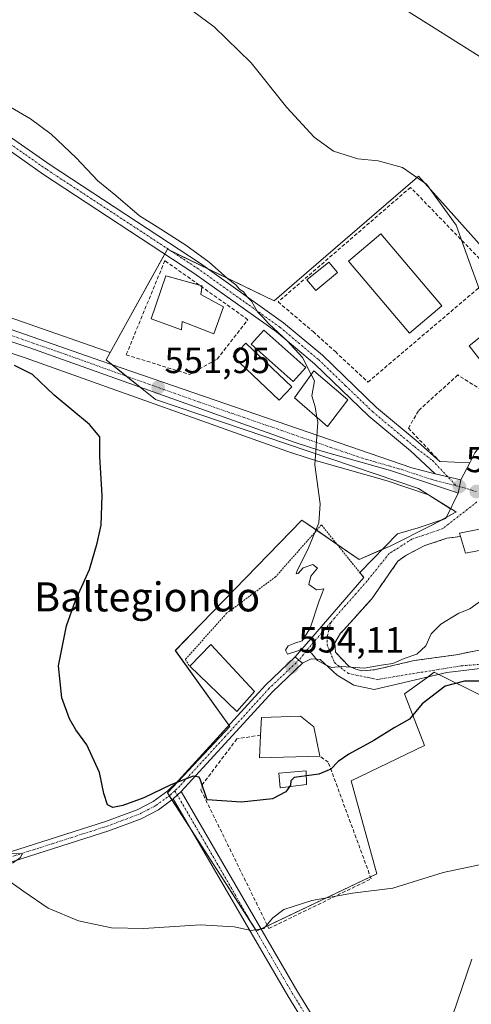
# Model space of a CAD drawing. Units: metres. Extents: x 607160 to 610599, y 4747774 to 4750141.
# Drawn here: x 607871 to 607996, y 4749609 to 4749881 of the extents above; entities that cross this region are included whole.
import ezdxf
from ezdxf.enums import TextEntityAlignment as Align

# ---------------------------------------------------------------- set-up
doc = ezdxf.new("R2010")
doc.units = ezdxf.units.M
doc.header["$MEASUREMENT"] = 0
for name, pattern in [('TRAZO_Y_PUNTO', [1, 0.5, -0.25, 0, -0.25]), ('TRAZOS', [0.75, 0.5, -0.25]), ('TRAZOSX2', [1.5, 1, -0.5])]:
    doc.linetypes.add(name, pattern=pattern)
for name, color, linetype, lineweight in [('Alambrada', 19, 'TRAZOS', 0), ('Camino', 19, 'Continuous', 0), ('Camino Cxs', 19, 'Continuous', 0), ('Camino eje', 39, 'TRAZO_Y_PUNTO', 13), ('Carretera de calzada única', 19, 'Continuous', 13), ('Carretera de calzada única Cxs', 19, 'Continuous', 13), ('Carretera de calzada única eje', 19, 'TRAZO_Y_PUNTO', 0), ('Carátula', 7, 'Continuous', 5), ('Corriente natural lineal', 142, 'Continuous', 13), ('Cultivos herbáceos CxS', 92, 'Continuous', 0), ('Curva de nivel maestra', 36, 'Continuous', 30), ('Curva de nivel normal', 36, 'Continuous', 0), ('Edificación', 1, 'Continuous', 13), ('Edificación Cxs', 1, 'Continuous', 13), ('Edificación ligera', 1, 'Continuous', 0), ('Edificación ligera Cxs', 1, 'Continuous', 0), ('Muro lineal', 1, 'TRAZOSX2', 13), ('Núcleo urbano', 19, 'Continuous', 0), ('Núcleo urbano CxS', 19, 'Continuous', 0), ('Obra de contención lineal', 1, 'TRAZOSX2', 13), ('Piscina', 142, 'Continuous', 0), ('Piscina CxS', 142, 'Continuous', 0), ('Pista no pavimentada', 254, 'Continuous', 13), ('Pista no pavimentada Cxs', 254, 'Continuous', 0), ('Pista pavimentada eje', 135, 'TRAZO_Y_PUNTO', 0), ('Punto de cota en terreno', 7, 'Continuous', 0), ('Rótulo de punto de cota en terreno', 19, 'Continuous', 0), ('Seto lineal', 92, 'TRAZOSX2', 0), ('Tendido', 6, 'Continuous', 0), ('Texto cartográfico', 19, 'Continuous', 0), ('Vía urbana Cxs', 5, 'Continuous', 0), ('Vía urbana eje', 5, 'TRAZO_Y_PUNTO', 0)]:
    doc.layers.add(name, color=color, linetype=linetype, lineweight=lineweight)
doc.styles.add('Arial', font='txt', dxfattribs={"height": 0.2})

# ---------------------------------------------------------------- blocks, each defined once
blk = doc.blocks.new('*U150')
at = {"layer": 'Cultivos herbáceos CxS', "color": 92, "linetype": 'Continuous', "lineweight": 0}
for points in [[(608001.97, 4749814.56, 560.55), (607987.84, 4749830.33, 559.98), (607981.25, 4749837.69, 559.9), (607981.17, 4749837.62, 559.89), (607980.31, 4749836.88, 559.81), (607947.68, 4749808.72, 556.65), (607941.42, 4749803.32, 555.59), (607911.96, 4749817.51, 553.88), (607896.18, 4749788.99, 551.25), (607894.58, 4749789.54, 551.21), (607822.36, 4749814.77, 547.79)], [(607839.85, 4749798.62, 548.64), (607873, 4749787.48, 550.13), (607946.22, 4749761.35, 554.34), (607946.31, 4749761.33, 554.34), (607953.41, 4749759.03, 555.04), (607953.51, 4749759, 555.05), (607972.6, 4749753.55, 556.53), (607983.97, 4749749.77, 557.17), (607991.23, 4749745.19, 557.29), (607991.61, 4749744.95, 557.28), (607991.41, 4749744.84, 557.26), (607984.52, 4749741.13, 556.92), (607973.61, 4749735.67, 556.62), (607964.88, 4749731.85, 555.98), (607949.06, 4749742.76, 554.6), (607921.3, 4749714.13, 553.29), (607914.15, 4749706.75, 552.82), (607929.18, 4749685.76, 552.12), (607911.96, 4749667.47, 549.23), (607936.51, 4749629.29, 544.92), (607969.79, 4749645.11, 545.53), (607962.7, 4749670.75, 548.81), (607982.88, 4749680.57, 548.84), (607977.43, 4749694.75, 551.4), (607982.88, 4749698.75, 551.94), (607985.61, 4749700.75, 552.13), (607998.71, 4749694.21, 549.42)]]:
    blk.add_polyline3d(points, dxfattribs=at)
blk = doc.blocks.new('5PATER')
at = {"layer": 'Carátula', "linetype": 'Continuous', "lineweight": 5}
h = blk.add_hatch(color=250, dxfattribs=at)
edge = h.paths.add_edge_path()
edge.add_ellipse((0, 0.01), major_axis=(-1.33, -1.34), ratio=0.999422, start_angle=0, end_angle=360)
blk = doc.blocks.new('*U226')
at = {"layer": 'Camino Cxs', "color": 19, "linetype": 'Continuous', "lineweight": 0}
blk.add_polyline3d([(607867.7, 4749849.14, 553.01), (607879.59, 4749840.83, 553.41), (607921.11, 4749813.61, 554.31), (607944, 4749797.25, 555.19), (607954.72, 4749788.25, 555.63), (607969.68, 4749773.84, 556.62), (607981.18, 4749764.23, 557.5), (607987.1, 4749758.92, 557.62), (607995.45, 4749758.52, 557.96), (607995.45, 4749758.52, 557.96), (607992.89, 4749753.86, 557.72), (607985.87, 4749755.57, 557.39), (607979.01, 4749761.86, 557.12), (607967.54, 4749771.45, 556.21), (607952.57, 4749785.86, 555.17), (607942.03, 4749794.71, 554.7), (607919.29, 4749810.96, 554.07), (607877.79, 4749838.17, 552.63), (607865.77, 4749846.58, 552.41)], dxfattribs=at)
blk = doc.blocks.new('*U229')
at = {"layer": 'Vía urbana Cxs', "color": 5, "linetype": 'Continuous', "lineweight": 0}
for points in [[(608117.63, 4749768.86, 556.87), (608118.07, 4749767.47, 556.67), (608118.51, 4749766.08, 556.52), (608093.35, 4749765.45, 556.43), (608082.78, 4749763.73, 556.29), (608073.1, 4749761.24, 556), (608074.03, 4749756.97, 556.24), (608064.42, 4749754.34, 554.91), (608067.33, 4749745.58, 553.89), (608069.1, 4749741.21, 553.05), (608065.39, 4749738.52, 553.03), (608073.44, 4749726.36, 551.43), (608074.73, 4749723.23, 551.23), (608074.41, 4749720.58, 551.22), (608071.55, 4749717.72, 551.23), (608066.71, 4749715.57, 551.17), (608063.37, 4749715.47, 551.01), (608060.85, 4749715.41, 550.92), (608052.58, 4749715.21, 551.33), (608048.27, 4749712.43, 551.28), (608042.77, 4749707.99, 550.98), (608034.4, 4749704.18, 550.59), (608028.48, 4749703.75, 550.51), (608017.37, 4749703.33, 550.75), (608010.7, 4749703.22, 551.15), (607989.11, 4749700.68, 551.45), (607975.77, 4749697.51, 553.09), (607969, 4749696.03, 553.49), (607963.39, 4749697.19, 554.42), (607958.84, 4749699.94, 554.82), (607954.08, 4749704.28, 554.88), (607951.64, 4749704.49, 554.73), (607949.26, 4749703.22, 554.4), (607948.24, 4749704.11, 554.38), (607947.22, 4749705, 554.41), (607951.54, 4749710, 555.01), (607966.12, 4749726.93, 556.26), (607965.02, 4749728.3, 556.09), (607975.46, 4749739, 556.7), (607981.17, 4749740.58, 556.88), (607988.79, 4749743.23, 557.05), (607992.23, 4749750.19, 557.63), (607992.57, 4749752.02, 557.67), (607992.89, 4749753.86, 557.72), (607995.45, 4749758.52, 557.96), (607996.83, 4749761.33, 558.14), (608000.75, 4749766.3, 558.65), (608007.64, 4749773.06, 559.26), (608020.03, 4749781.86, 560.89), (608035.62, 4749791.19, 562.47), (608038.6, 4749794.22, 562.85), (608040.26, 4749795.45, 563.02), (608050.07, 4749802.74, 564.79), (608053.64, 4749800.23, 564.37), (608059.39, 4749806.54, 565.42), (608060.16, 4749807.47, 565.55), (608063.89, 4749812.01, 565.77), (608064.93, 4749814.61, 565.9), (608064.8, 4749818.32, 566.17), (608068.48, 4749822.79, 566.87), (608071.06, 4749822.66, 567.04), (608076.77, 4749826.94, 568.05), (608080.67, 4749831.49, 569.36), (608089.68, 4749843.07, 570.6), (608091.85, 4749842.96, 570.06), (608091.1, 4749847.74, 570.91), (608094.39, 4749849.19, 570.79), (608098.07, 4749851.36, 570.75), (608100.1, 4749851.54, 570.68), (608096.05, 4749843.63, 570.2), (608092.42, 4749838.86, 569.75), (608085.92, 4749835.36, 569.61), (608083.02, 4749830.81, 568.89), (608081.54, 4749827.63, 568.03), (608082.12, 4749826.57, 567.87), (608084.92, 4749826.63, 567.81), (608091.12, 4749827.31, 567.22), (608104.28, 4749833.41, 567.52), (608103.03, 4749839.25, 568.67), (608109.32, 4749838.97, 568.16), (608112.55, 4749833.09, 567.39), (608115.48, 4749827.67, 566.75), (608100.71, 4749826.46, 565.97), (608102.96, 4749811.63, 564.98), (608109.1, 4749806.09, 562.36), (608109.56, 4749799.73, 561.37), (608109.72, 4749797.44, 560.97), (608111.67, 4749785.46, 559.39), (608111.8, 4749784.67, 559.29), (608113.42, 4749775.57, 558.23), (608117.12, 4749769.29, 556.99), (608117.63, 4749768.86, 556.87)], [(608090.56, 4749817.56, 566.87), (608088.78, 4749822.84, 566.49), (608075.57, 4749817.15, 566.5), (608073.12, 4749816.09, 566.04), (608079.7, 4749801.61, 563.6), (608081.53, 4749802.29, 563.53), (608094.57, 4749807.14, 565.89), (608094.92, 4749807.27, 566.04), (608096.07, 4749804.21, 564.61), (608094.49, 4749803.65, 564.15), (608086.6, 4749800.85, 563.06), (608087.56, 4749797.18, 562.25), (608071.65, 4749796.59, 563.16), (608069.23, 4749771.36, 558.31), (608069.37, 4749769.54, 557.73), (608069.85, 4749767.57, 557.19), (608071.03, 4749766.64, 556.97), (608086.58, 4749767.34, 557.06), (608110.31, 4749769.07, 557.37), (608111.53, 4749772.19, 557.82), (608108.21, 4749795.31, 560.65), (608104.88, 4749806.72, 563.84), (608104.47, 4749808.11, 564.4), (608094.64, 4749821.08, 565.97), (608090.56, 4749817.56, 566.87)], [(608066.85, 4749800.66, 564.19), (608064.76, 4749801.52, 564.34), (608061.82, 4749801.07, 564.34), (608059.28, 4749799.57, 564.24), (608055.89, 4749797.38, 564.06), (608049.51, 4749791.92, 563.57), (608048.19, 4749789.01, 563.39), (608032.97, 4749783.47, 561.66), (608022.53, 4749778.95, 560.75), (608013.22, 4749771.01, 559.95), (608005.81, 4749765.19, 558.66), (608000.42, 4749759.09, 558.11), (608003.21, 4749746.57, 557.46), (608011.86, 4749748.96, 557.39), (608012.46, 4749745.39, 556.89), (608015.42, 4749746.2, 556.85), (608015.78, 4749743.3, 556.43), (608025.05, 4749742.31, 556.53), (608033.76, 4749743.1, 556.72), (608043.92, 4749745.08, 555.49), (608047.78, 4749736.24, 553.81), (608055.03, 4749739.34, 554.2), (608056.8, 4749734.59, 553.84), (608043.37, 4749734.01, 553.47), (608043.59, 4749721.15, 552.19), (608043.62, 4749718.83, 552.12), (608046.34, 4749718.97, 551.63), (608065.62, 4749719.92, 551.26), (608070.24, 4749722.33, 551.38), (608071.09, 4749724.68, 551.47), (608062.1, 4749740.65, 553.5), (608057.1, 4749751.5, 555.93), (608063.85, 4749756.39, 555.39), (608065.5, 4749761.17, 556.13), (608066.52, 4749769.26, 557.46), (608068, 4749781.81, 560.18), (608068.12, 4749788.65, 562.74), (608068.47, 4749790.7, 562.88), (608068.26, 4749796.51, 563.61), (608066.85, 4749800.66, 564.19)], [(608039.99, 4749730.05, 553), (608040.32, 4749740.18, 554.35), (608033.85, 4749740.19, 555.28), (608025.4, 4749740.21, 555.91), (608021.98, 4749740.22, 555.88), (608010.68, 4749738.12, 556.44), (608009.71, 4749742.56, 556.73), (607992.59, 4749739.18, 556.68), (607992.87, 4749738.22, 556.56), (607989.05, 4749737.73, 556.59), (607982.96, 4749735.71, 556.42), (607977.71, 4749733.01, 556.53), (607975.55, 4749731.38, 556.49), (607968.33, 4749721.02, 555.91), (607960.67, 4749712.49, 555.57), (607959.76, 4749711.54, 555.51), (607958.19, 4749708.89, 555.35), (607958.3, 4749706.3, 555.24), (607962.03, 4749702.39, 555.18), (607963.96, 4749701.63, 555.08), (607965.62, 4749701.16, 554.99), (607969.15, 4749701.42, 554.84), (607980.01, 4749703.96, 553.89), (607991.64, 4749705.57, 553.16), (607998.42, 4749706.98, 553.18), (608006.62, 4749707.86, 552.46), (608014.81, 4749707.64, 551.84), (608023.21, 4749707.5, 551.39), (608031.48, 4749708.31, 551.18), (608037.07, 4749710.16, 551.37), (608038.73, 4749711.32, 551.62), (608041.46, 4749714.61, 551.94), (608042.46, 4749718.26, 552.32), (608041.92, 4749720.43, 552.39), (608039.99, 4749730.05, 553)]]:
    blk.add_polyline3d(points, close=True, dxfattribs=at)

msp = doc.modelspace()

# ---------------------------------------------------------------- linework, layer by layer
at = {"layer": 'Alambrada', "color": 19, "linetype": 'TRAZOS', "lineweight": 0}
msp.add_polyline3d([(607966.12, 4749726.93, 556.92), (607954.46, 4749741.43, 555.16), (607941.81, 4749727.1, 555.77), (607928.28, 4749717.02, 554.06), (607916.91, 4749704.27, 554.58), (607918.1, 4749702.39, 554.16)], dxfattribs=at)
at = {"layer": 'Camino', "color": 19, "linetype": 'Continuous', "lineweight": 0}
for points in [[(607985.87, 4749755.57, 557.39), (607979.01, 4749761.86, 557.12), (607967.54, 4749771.45, 556.21), (607952.57, 4749785.86, 555.17), (607942.03, 4749794.71, 554.7), (607919.29, 4749810.96, 554.07), (607877.79, 4749838.17, 552.63), (607865.77, 4749846.58, 552.41), (607857.87, 4749853.01, 552.2), (607850.01, 4749860.72, 552.13), (607847.57, 4749863.71, 551.99), (607844.7, 4749868.86, 552.52), (607843.38, 4749874.39, 552.47), (607843.86, 4749879.49, 552.94), (607846.09, 4749885.08, 553.44)], [(607848.91, 4749883.49, 553.81), (607847.01, 4749878.73, 553.37), (607846.63, 4749874.62, 553.19), (607847.72, 4749870.04, 553.39), (607850.24, 4749865.53, 553.2), (607852.39, 4749862.89, 553.1), (607860.01, 4749855.4, 553.1), (607867.7, 4749849.14, 553.01), (607879.59, 4749840.83, 553.41), (607921.11, 4749813.61, 554.31), (607944, 4749797.25, 555.19), (607954.72, 4749788.25, 555.63), (607969.68, 4749773.84, 556.62), (607981.18, 4749764.23, 557.5), (607987.1, 4749758.92, 557.62), (607995.45, 4749758.52, 557.96)], [(607995.45, 4749758.52, 557.96), (607992.89, 4749753.86, 557.72)], [(607992.89, 4749753.86, 557.72), (607985.87, 4749755.57, 557.39)]]:
    msp.add_polyline3d(points, dxfattribs=at)
at = {"layer": 'Camino eje', "color": 39, "linetype": 'TRAZO_Y_PUNTO', "lineweight": 13}
msp.add_polyline3d([(607847.5, 4749884.29, 553.63), (607845.44, 4749879.11, 553.14), (607845.25, 4749877.06, 553.01), (607845.01, 4749874.51, 552.83), (607846.21, 4749869.45, 552.94), (607847.65, 4749866.88, 552.87), (607848.91, 4749864.62, 552.59), (607851.2, 4749861.81, 552.55), (607855.13, 4749857.95, 552.6), (607858.94, 4749854.21, 552.61), (607866.74, 4749847.86, 552.67), (607872.75, 4749843.66, 552.88), (607878.69, 4749839.5, 552.97), (607920.2, 4749812.29, 554.16), (607943.02, 4749795.98, 554.96), (607953.65, 4749787.06, 555.43), (607961.13, 4749779.85, 555.81), (607968.61, 4749772.65, 556.43), (607980.1, 4749763.05, 557.28), (607985.12, 4749759.17, 557.51), (607991.66, 4749752.24, 557.66)], dxfattribs=at)
at = {"layer": 'Carretera de calzada única', "color": 19, "linetype": 'Continuous', "lineweight": 13}
for points in [[(607676.55, 4749890.96, 535.95), (607677.91, 4749878.25, 537.05), (607678.64, 4749874.43, 537.34), (607679.6, 4749872.14, 537.48), (607681.42, 4749869.16, 537.62), (607684.76, 4749865.46, 538.08), (607689.76, 4749861.76, 538.44), (607697.05, 4749856.96, 538.86), (607703.53, 4749853.57, 539.36), (607709.82, 4749851.04, 539.75), (607723.92, 4749845.96, 540.58), (607758.89, 4749833.98, 543.26), (607821.37, 4749811.94, 547.61), (607893.6, 4749786.71, 551.12), (607979.37, 4749757.14, 556.94), (607985.11, 4749755.75, 557.35), (607985.87, 4749755.57, 557.39)], [(607992.23, 4749750.19, 557.63), (607991.44, 4749750.45, 557.63), (607973.48, 4749756.42, 556.5), (607954.33, 4749761.88, 555.08), (607947.23, 4749764.18, 554.49), (607873.98, 4749790.31, 550.24), (607840.82, 4749801.46, 548.76), (607808.53, 4749812.73, 546.88), (607780.26, 4749822.27, 544.95), (607748.39, 4749834.23, 542.48), (607716.98, 4749845.07, 540.22), (607697.08, 4749852.98, 539.12), (607691.55, 4749855.83, 538.73), (607687.35, 4749858.54, 538.52), (607684.08, 4749861.07, 538.22), (607678.23, 4749867.09, 537.73), (607676.83, 4749869.18, 537.65), (607675.01, 4749873.39, 537.37)], [(607992.89, 4749753.86, 557.72), (607985.87, 4749755.57, 557.39)], [(607992.89, 4749753.86, 557.72), (607992.57, 4749752.02, 557.67), (607992.23, 4749750.19, 557.63)]]:
    msp.add_polyline3d(points, dxfattribs=at)
at = {"layer": 'Carretera de calzada única Cxs', "color": 19, "linetype": 'Continuous', "lineweight": 13}
msp.add_polyline3d([(607821.37, 4749811.94, 547.61), (607893.6, 4749786.71, 551.12), (607979.37, 4749757.14, 556.94), (607985.11, 4749755.75, 557.35), (607985.87, 4749755.57, 557.39), (607992.89, 4749753.86, 557.72), (607992.57, 4749752.02, 557.67), (607992.23, 4749750.19, 557.63), (607991.44, 4749750.45, 557.63), (607973.48, 4749756.42, 556.5), (607954.33, 4749761.88, 555.08), (607947.23, 4749764.18, 554.49), (607873.98, 4749790.31, 550.24), (607840.82, 4749801.46, 548.76)], dxfattribs=at)
at = {"layer": 'Carretera de calzada única eje', "color": 19, "linetype": 'TRAZO_Y_PUNTO', "lineweight": 0}
for points in [[(607847.67, 4749801.13, 549.07), (607883.8, 4749788.51, 550.72), (607920.42, 4749775.44, 552.6), (607963.3, 4749760.66, 555.73), (607966.85, 4749759.51, 555.98), (607976.42, 4749756.77, 556.66), (607985.8, 4749753.67, 557.34), (607991.66, 4749752.24, 557.66)], [(607991.66, 4749752.24, 557.66), (607992.57, 4749752.02, 557.67)]]:
    msp.add_polyline3d(points, dxfattribs=at)
at = {"layer": 'Corriente natural lineal', "color": 142, "linetype": 'Continuous', "lineweight": 13}
msp.add_polyline3d([(607995.95, 4749621.55, 542.74), (607990.6, 4749605.89, 541.39)], dxfattribs=at)
at = {"layer": 'Cultivos herbáceos CxS', "color": 92, "linetype": 'Continuous', "lineweight": 0}
for points in [[(607896.18, 4749788.99, 551.25), (607894.58, 4749789.54, 551.21), (607822.36, 4749814.77, 547.79), (607759.87, 4749836.81, 543.25), (607724.91, 4749848.79, 540.53), (607710.89, 4749853.84, 539.7), (607704.79, 4749856.3, 539.38), (607698.57, 4749859.55, 538.91), (607691.48, 4749864.22, 538.43), (607686.79, 4749867.69, 538.16), (607683.83, 4749870.96, 537.8), (607682.28, 4749873.51, 537.52), (607681.53, 4749875.3, 537.37), (607680.88, 4749878.69, 537.22), (607679.56, 4749891.06, 536.54)], [(608001.96, 4749814.56, 560.55), (607987.84, 4749830.33, 559.98), (607981.25, 4749837.69, 559.9), (607981.17, 4749837.62, 559.89), (607980.31, 4749836.88, 559.81), (607947.68, 4749808.72, 556.65), (607941.42, 4749803.32, 555.59), (607923.29, 4749812.05, 554.57), (607913, 4749817, 553.93), (607911.96, 4749817.51, 553.88), (607911.25, 4749816.23, 553.71), (607896.18, 4749788.99, 551.25)], [(607839.85, 4749798.62, 548.64), (607873, 4749787.48, 550.13), (607946.22, 4749761.35, 554.34), (607946.3, 4749761.33, 554.34), (607953.41, 4749759.03, 555.04), (607953.51, 4749759, 555.05), (607972.59, 4749753.55, 556.53), (607983.97, 4749749.77, 557.17)], [(607983.97, 4749749.77, 557.17), (607990.11, 4749745.9, 557.3), (607991.23, 4749745.19, 557.29), (607991.61, 4749744.95, 557.28), (607991.41, 4749744.84, 557.26), (607988.92, 4749743.5, 557.07), (607987.76, 4749742.87, 557.01), (607984.52, 4749741.13, 556.92), (607973.61, 4749735.67, 556.62), (607971.17, 4749734.6, 556.54), (607964.88, 4749731.85, 555.98), (607958.78, 4749736.06, 555.52), (607953.15, 4749739.94, 554.97), (607949.06, 4749742.76, 554.6), (607921.3, 4749714.13, 553.29), (607914.14, 4749706.75, 552.82), (607928.92, 4749686.12, 552.19), (607929.18, 4749685.76, 552.12), (607911.96, 4749667.47, 549.23), (607912.47, 4749666.68, 549.15), (607913.2, 4749665.54, 549.06), (607918.91, 4749656.67, 548.27), (607936.13, 4749629.88, 544.98)], [(607936.13, 4749629.88, 544.98), (607936.51, 4749629.29, 544.92), (607937.8, 4749629.9, 544.84), (607939.6, 4749630.75, 544.75), (607968, 4749644.26, 545.47), (607969.79, 4749645.11, 545.53), (607962.7, 4749670.75, 548.81), (607982.88, 4749680.57, 548.84), (607977.43, 4749694.75, 551.4), (607982.88, 4749698.75, 551.94), (607983.79, 4749699.42, 551.98), (607985.61, 4749700.75, 552.13), (607986.83, 4749700.14, 551.74), (607998.71, 4749694.21, 549.42)]]:
    msp.add_polyline3d(points, dxfattribs=at)
at = {"layer": 'Curva de nivel maestra', "color": 36, "linetype": 'Continuous', "lineweight": 30}
msp.add_polyline3d([(607999.03, 4749698.33, 550), (607993.94, 4749698.25, 550), (607988.6, 4749696.94, 550), (607982.3, 4749692.01, 550), (607978.75, 4749687.79, 550), (607974.57, 4749685.37, 550), (607968.89, 4749681.9, 550), (607962.06, 4749678.11, 550), (607959.07, 4749676.12, 550), (607957.07, 4749673.97, 550), (607953.76, 4749672.65, 550), (607946.95, 4749671.72, 550), (607946, 4749670.78, 550), (607945.94, 4749669.56, 550), (607944.67, 4749667.71, 550), (607940.98, 4749665.85, 550), (607932.41, 4749664.86, 550), (607922.96, 4749665.57, 550), (607921.09, 4749670.97, 550), (607920.76, 4749671.83, 550), (607919.04, 4749672.02, 550), (607912.9, 4749669.64, 550), (607905.41, 4749666.04, 550), (607899.69, 4749663.94, 550), (607896.87, 4749663.42, 550), (607895.42, 4749664.16, 550), (607894.38, 4749667.27, 550), (607893.24, 4749673.12, 550), (607889.7, 4749680.73, 550), (607886.67, 4749684.81, 550), (607884.91, 4749687.88, 550), (607882.85, 4749693.71, 550), (607881.92, 4749702.53, 550), (607884.1, 4749713.57, 550), (607886.55, 4749720.55, 550), (607890.48, 4749729.1, 550), (607892.53, 4749736.43, 550), (607893.72, 4749741.34, 550), (607893.93, 4749749.56, 550), (607893.3, 4749760.31, 550), (607893.34, 4749765.72, 550), (607890.49, 4749769.18, 550), (607880.68, 4749777.2, 550), (607874.7, 4749782.92, 550), (607869.78, 4749785.42, 550)], dxfattribs=at)
at = {"layer": 'Curva de nivel normal', "color": 36, "linetype": 'Continuous', "lineweight": 0}
for points in [[(608011.41, 4749787.91, 560), (608013.94, 4749788.92, 560), (608014.85, 4749789.9, 560), (608015.09, 4749792.21, 560), (608013.72, 4749796.34, 560), (608011.89, 4749800.17, 560), (608010.33, 4749801.57, 560), (608009.09, 4749801.64, 560), (608003.9, 4749800.06, 560), (608000.97, 4749801.03, 560), (607998.66, 4749804.73, 560), (607997.3, 4749808.58, 560), (607995.12, 4749814.39, 560), (607991.6, 4749824.2, 560), (607983.48, 4749835.52, 560), (607976.79, 4749840.12, 560), (607970.13, 4749841.9, 560), (607964.52, 4749842.51, 560), (607957.77, 4749844.6, 560), (607952.47, 4749848.44, 560), (607944.9, 4749856.68, 560), (607935.03, 4749868.94, 560), (607924.86, 4749878.95, 560), (607914.99, 4749886.18, 560)], [(607951.66, 4749782.99, 555), (607949.22, 4749787.67, 555), (607944.98, 4749792.25, 555), (607939.97, 4749796.91, 555), (607938.19, 4749798.85, 555), (607936.79, 4749800.25, 555), (607935.18, 4749803.15, 555), (607933.86, 4749804.47, 555), (607933.03, 4749805.64, 555), (607931.89, 4749806.5, 555), (607930.88, 4749807.66, 555), (607928.5, 4749809.47, 555), (607923.48, 4749813.93, 555), (607917.06, 4749818.67, 555), (607909.09, 4749823.7, 555), (607904.21, 4749826.72, 555), (607897.75, 4749832.32, 555), (607892.75, 4749836.42, 555), (607886.81, 4749842.72, 555), (607879.9, 4749849.33, 555), (607874.17, 4749853.54, 555), (607866.43, 4749858.06, 555)], [(607951.66, 4749782.99, 555), (607952.59, 4749781.2, 555), (607951.77, 4749777.04, 555), (607952.72, 4749774.03, 555), (607953.22, 4749771.12, 555)], [(607953.22, 4749771.12, 555), (607953.45, 4749769.76, 555), (607952.65, 4749758.04, 555), (607954.1, 4749747.21, 555), (607953.71, 4749741.96, 555), (607950.88, 4749735.09, 555), (607947.72, 4749728.73, 555), (607947.5, 4749727.9, 555), (607948.05, 4749727.99, 555), (607949.46, 4749729.57, 555), (607952.06, 4749730.48, 555), (607953.38, 4749729.5, 555), (607951.5, 4749727.32, 555), (607950.95, 4749725.01, 555), (607953.11, 4749723.49, 555), (607955.1, 4749723.76, 555), (607953.8, 4749720.51, 555), (607951.35, 4749712.93, 555), (607949.13, 4749709.46, 555), (607947.1, 4749708.82, 555), (607945.31, 4749708.02, 555), (607944.51, 4749706.84, 555), (607945.14, 4749705.76, 555), (607948.18, 4749706.79, 555), (607950.31, 4749706.92, 555), (607951.71, 4749705.98, 555), (607953.42, 4749704.03, 555), (607955.79, 4749702.73, 555), (607957.27, 4749702.06, 555), (607960.06, 4749702.38, 555), (607966.26, 4749701.92, 555), (607970.91, 4749702.69, 555), (607974.18, 4749703.17, 555), (607977.29, 4749704.52, 555), (607980.82, 4749705.72, 555), (607983.24, 4749708, 555), (607984.78, 4749711.38, 555), (607987.4, 4749714.04, 555), (607992.36, 4749717.04, 555), (607995.43, 4749718.28, 555), (607998.77, 4749720.62, 555)], [(607869.19, 4749648.01, 545), (607871.45, 4749649.62, 545), (607871.9, 4749650.66, 545), (607868.69, 4749650.75, 545)], [(607998.1, 4749647.61, 545), (607988.1, 4749645.51, 545), (607974.18, 4749641.16, 545), (607963.08, 4749639.78, 545), (607951.84, 4749637.76, 545), (607944.1, 4749635.24, 545), (607941.05, 4749632.96, 545), (607938.56, 4749630.03, 545), (607935.05, 4749629.48, 545), (607930.4, 4749630.45, 545), (607920.95, 4749631.02, 545), (607905.42, 4749630.03, 545), (607896.55, 4749630.18, 545), (607887.4, 4749632.09, 545), (607879.03, 4749635.66, 545), (607872.32, 4749640.27, 545), (607867.83, 4749643.48, 545)]]:
    msp.add_polyline3d(points, dxfattribs=at)
at = {"layer": 'Edificación', "color": 1, "linetype": 'Continuous', "lineweight": 13}
for points in [[(607987.65, 4749801.88, 561.26), (607978.73, 4749794.34, 558.07), (607961.93, 4749814.2, 561.3), (607970.84, 4749821.74, 561.99), (607987.65, 4749801.88, 561.26)], [(607958.89, 4749811.07, 559.93), (607952.87, 4749806.13, 559.83), (607950.46, 4749809.06, 557.76), (607956.49, 4749814, 559.68), (607958.89, 4749811.07, 559.93)], [(607927.42, 4749801.65, 558.7), (607924.78, 4749794.16, 556.51), (607916.06, 4749797.55, 558.11), (607915.8, 4749795.24, 555.85), (607907.46, 4749798.31, 556.37), (607911.48, 4749810.21, 557.02), (607920.78, 4749807.61, 558.09)], [(607920.78, 4749807.61, 558.09), (607921.55, 4749807.39, 558.08), (607921.5, 4749807.09, 558.18)], [(607921.5, 4749807.09, 558.18), (607921.17, 4749805, 559.08), (607927.42, 4749801.65, 558.7)], [(608011.75, 4749788.17, 568.03), (608002.66, 4749781.25, 563.55), (607995.23, 4749790.85, 564.84), (608004.35, 4749798.15, 567.47)], [(607961.71, 4749775.97, 559.53), (607956.1, 4749768.63, 556.44), (607946.99, 4749776.5, 557.08), (607952.35, 4749783.96, 559.4), (607961.71, 4749775.97, 559.53)], [(607992.87, 4749738.22, 559.11), (607992.59, 4749739.18, 558.43), (608009.71, 4749742.56, 561)], [(608009.71, 4749742.56, 561), (608010.68, 4749738.12, 562.68), (608021.98, 4749740.22, 562.27), (608025.4, 4749740.21, 559.43), (608025.05, 4749727.44, 562.65), (608006.26, 4749722.69, 562.51), (608008.44, 4749712.59, 559.95), (608001.67, 4749710.51, 560.66), (607998.97, 4749722.25, 556.93), (608003.44, 4749722.99, 560.94), (608001.33, 4749735.01, 562.29), (607994.21, 4749733.63, 556.47), (607992.87, 4749738.22, 559.11)], [(607918.1, 4749702.39, 554.16), (607923.96, 4749708.41, 556.65), (607935.96, 4749695.46, 559.69)], [(607935.96, 4749695.46, 559.69), (607931.16, 4749689.9, 556.03), (607918.1, 4749702.39, 554.16)], [(607937.67, 4749683.39, 556.84), (607937.9, 4749688.22, 556.82), (607948.69, 4749688.59, 557.32), (607952.39, 4749685.72, 559.2), (607954.01, 4749677.62, 554.94)], [(607954.01, 4749677.62, 554.94), (607937.37, 4749677.13, 554.02), (607937.67, 4749683.39, 556.84)]]:
    msp.add_polyline3d(points, dxfattribs=at)
at = {"layer": 'Edificación Cxs', "color": 1, "linetype": 'Continuous', "lineweight": 13}
for points in [[(607987.65, 4749801.88, 561.26), (607978.73, 4749794.34, 558.07), (607961.93, 4749814.2, 561.3), (607970.84, 4749821.74, 561.99), (607987.65, 4749801.88, 561.26)], [(607958.89, 4749811.07, 559.93), (607952.87, 4749806.13, 559.83), (607950.46, 4749809.06, 557.76), (607956.49, 4749814, 559.68), (607958.89, 4749811.07, 559.93)], [(607927.42, 4749801.65, 558.7), (607924.78, 4749794.16, 556.51), (607916.06, 4749797.55, 558.11), (607915.8, 4749795.24, 555.85), (607907.46, 4749798.31, 556.37), (607911.48, 4749810.21, 557.02), (607921.55, 4749807.39, 558.08), (607921.17, 4749805, 559.08), (607927.42, 4749801.65, 558.7)], [(608011.75, 4749788.17, 568.03), (608002.66, 4749781.25, 563.55), (607995.23, 4749790.85, 564.84), (608004.35, 4749798.15, 567.47), (608011.75, 4749788.17, 568.03)], [(607961.71, 4749775.97, 559.53), (607956.1, 4749768.63, 556.44), (607946.99, 4749776.5, 557.08), (607952.35, 4749783.96, 559.4), (607961.71, 4749775.97, 559.53)], [(608009.71, 4749742.56, 561), (608010.68, 4749738.12, 562.68), (608021.98, 4749740.22, 562.27), (608025.4, 4749740.21, 559.43), (608025.05, 4749727.44, 562.65), (608006.26, 4749722.69, 562.51), (608008.44, 4749712.59, 559.95), (608001.67, 4749710.51, 560.66), (607998.97, 4749722.25, 556.93), (608003.44, 4749722.99, 560.94), (608001.33, 4749735.01, 562.29), (607994.21, 4749733.63, 556.47), (607992.87, 4749738.22, 559.11), (607992.59, 4749739.18, 558.43), (608009.71, 4749742.56, 561)], [(607935.96, 4749695.46, 559.69), (607931.16, 4749689.9, 556.03), (607918.1, 4749702.39, 554.16), (607923.96, 4749708.41, 556.65), (607935.96, 4749695.46, 559.69)], [(607954.01, 4749677.62, 554.94), (607937.37, 4749677.13, 554.02), (607937.67, 4749683.39, 556.84), (607937.9, 4749688.22, 556.82), (607948.69, 4749688.59, 557.32), (607952.39, 4749685.72, 559.2), (607954.01, 4749677.62, 554.94)]]:
    msp.add_polyline3d(points, close=True, dxfattribs=at)
at = {"layer": 'Edificación ligera', "color": 1, "linetype": 'Continuous', "lineweight": 0}
for points in [[(607950.15, 4749784.86, 557.38), (607946.67, 4749780.98, 555.29), (607935.11, 4749791.35, 555.28), (607938.59, 4749795.23, 555.73), (607950.15, 4749784.86, 557.38)], [(607946.28, 4749779.51, 556.38), (607942.78, 4749775.84, 554.3), (607930.12, 4749787.92, 553.86), (607933.62, 4749791.59, 554.72), (607946.28, 4749779.51, 556.38)]]:
    msp.add_polyline3d(points, dxfattribs=at)
at = {"layer": 'Edificación ligera Cxs', "color": 1, "linetype": 'Continuous', "lineweight": 0}
for points in [[(607950.15, 4749784.86, 557.38), (607946.67, 4749780.98, 555.29), (607935.11, 4749791.35, 555.28), (607938.59, 4749795.23, 555.73), (607950.15, 4749784.86, 557.38)], [(607946.28, 4749779.51, 556.38), (607942.78, 4749775.84, 554.3), (607930.12, 4749787.92, 553.86), (607933.62, 4749791.59, 554.72), (607946.28, 4749779.51, 556.38)]]:
    msp.add_polyline3d(points, close=True, dxfattribs=at)
at = {"layer": 'Muro lineal', "color": 1, "linetype": 'TRAZOSX2', "lineweight": 13}
for points in [[(607967.3, 4749780.85, 557.65), (608002.27, 4749810.6, 561.87), (607979.04, 4749834.61, 559.68), (607942.49, 4749802.98, 556.17), (607952.17, 4749794.78, 556.85), (607958.3, 4749789.25, 557.19), (607967.3, 4749780.85, 557.65)], [(608020.03, 4749781.86, 562.74), (608007.64, 4749773.06, 561.23), (607992.07, 4749782.81, 561.68), (607981.23, 4749772.9, 559.81), (607978.48, 4749768.14, 558.19), (607986.53, 4749759.58, 559.11)], [(607992.87, 4749738.22, 559.11), (607989.05, 4749737.73, 557.49), (607982.96, 4749735.71, 557.61), (607977.71, 4749733.01, 557.68), (607975.55, 4749731.38, 557.75), (607968.33, 4749721.02, 557.18), (607960.67, 4749712.49, 555.94), (607959.76, 4749711.54, 555.57)], [(607937.67, 4749683.39, 556.84), (607931.14, 4749682.38, 554.53), (607921.75, 4749669.96, 551.69), (607921.21, 4749668.23, 550.61), (607939.96, 4749630.02, 546.6), (607968.19, 4749643.73, 550.35), (607956.35, 4749675.91, 553.64), (607954.01, 4749677.62, 554.94)]]:
    msp.add_polyline3d(points, dxfattribs=at)
at = {"layer": 'Núcleo urbano', "color": 19, "linetype": 'Continuous', "lineweight": 0}
for points in [[(607896.18, 4749788.99, 551.25), (607894.58, 4749789.54, 551.21), (607822.36, 4749814.77, 547.79), (607759.87, 4749836.81, 543.25), (607724.91, 4749848.79, 540.53), (607710.89, 4749853.84, 539.7), (607704.79, 4749856.3, 539.38), (607698.57, 4749859.55, 538.91), (607691.48, 4749864.22, 538.43), (607686.79, 4749867.69, 538.16), (607683.83, 4749870.96, 537.8), (607682.28, 4749873.51, 537.52), (607681.53, 4749875.3, 537.37), (607680.88, 4749878.69, 537.22), (607679.56, 4749891.06, 536.54)], [(608001.96, 4749814.56, 560.55), (607987.84, 4749830.33, 559.98), (607981.25, 4749837.69, 559.9), (607981.17, 4749837.62, 559.89), (607980.31, 4749836.88, 559.81), (607947.68, 4749808.72, 556.65), (607941.42, 4749803.32, 555.59), (607923.29, 4749812.05, 554.57), (607913, 4749817, 553.93), (607911.96, 4749817.51, 553.88), (607911.25, 4749816.23, 553.71), (607896.18, 4749788.99, 551.25)], [(607839.85, 4749798.62, 548.64), (607873, 4749787.48, 550.13), (607946.22, 4749761.35, 554.34), (607946.3, 4749761.33, 554.34), (607953.41, 4749759.03, 555.04), (607953.51, 4749759, 555.05), (607972.59, 4749753.55, 556.53), (607983.97, 4749749.77, 557.17)], [(607896.18, 4749788.99, 551.25), (607895.05, 4749786.95, 551.19), (607896.68, 4749785.65, 551.31), (607900.6, 4749782.52, 551.51), (607904.43, 4749779.45, 551.6), (607908.69, 4749776.04, 551.64), (607981.25, 4749751.49, 557.03), (607983.97, 4749749.77, 557.17)], [(607896.18, 4749788.99, 551.25), (607895.05, 4749786.95, 551.19), (607896.68, 4749785.65, 551.31), (607900.6, 4749782.52, 551.51), (607904.43, 4749779.45, 551.6), (607908.69, 4749776.04, 551.64), (607981.25, 4749751.49, 557.03), (607983.97, 4749749.77, 557.17)], [(607983.97, 4749749.77, 557.17), (607990.11, 4749745.9, 557.3), (607991.23, 4749745.19, 557.29), (607991.61, 4749744.95, 557.28), (607991.41, 4749744.84, 557.26), (607988.92, 4749743.5, 557.07), (607987.76, 4749742.87, 557.01), (607984.52, 4749741.13, 556.92), (607973.61, 4749735.67, 556.62), (607971.17, 4749734.6, 556.54), (607964.88, 4749731.85, 555.98), (607958.78, 4749736.06, 555.52), (607953.15, 4749739.94, 554.97), (607949.06, 4749742.76, 554.6), (607921.3, 4749714.13, 553.29), (607914.14, 4749706.75, 552.82), (607928.92, 4749686.12, 552.19), (607929.18, 4749685.76, 552.12), (607911.96, 4749667.47, 549.23), (607912.47, 4749666.68, 549.15), (607913.2, 4749665.54, 549.06), (607918.91, 4749656.67, 548.27), (607936.13, 4749629.88, 544.98)], [(607936.13, 4749629.88, 544.98), (607936.51, 4749629.29, 544.92), (607937.8, 4749629.9, 544.84), (607939.6, 4749630.75, 544.75), (607968, 4749644.26, 545.47), (607969.79, 4749645.11, 545.53), (607962.7, 4749670.75, 548.81), (607982.88, 4749680.57, 548.84), (607977.43, 4749694.75, 551.4), (607982.88, 4749698.75, 551.94), (607983.79, 4749699.42, 551.98), (607985.61, 4749700.75, 552.13), (607986.83, 4749700.14, 551.74), (607998.71, 4749694.21, 549.42)]]:
    msp.add_polyline3d(points, dxfattribs=at)
at = {"layer": 'Núcleo urbano CxS', "color": 19, "linetype": 'Continuous', "lineweight": 0}
for points in [[(607998.71, 4749694.21, 549.42), (607985.61, 4749700.75, 552.13), (607982.88, 4749698.75, 551.94), (607977.43, 4749694.75, 551.4), (607982.88, 4749680.57, 548.84), (607962.7, 4749670.75, 548.81), (607969.79, 4749645.11, 545.53), (607936.51, 4749629.29, 544.92), (607911.96, 4749667.47, 549.23), (607929.18, 4749685.76, 552.12), (607914.14, 4749706.75, 552.82), (607921.3, 4749714.13, 553.29), (607949.06, 4749742.76, 554.6), (607964.88, 4749731.85, 555.98), (607973.61, 4749735.67, 556.62), (607984.52, 4749741.13, 556.92), (607991.41, 4749744.84, 557.26), (607991.61, 4749744.95, 557.28), (607991.23, 4749745.19, 557.29), (607983.97, 4749749.77, 557.17), (607981.25, 4749751.49, 557.03), (607908.69, 4749776.04, 551.64), (607895.05, 4749786.95, 551.19), (607896.18, 4749788.99, 551.25), (607911.96, 4749817.51, 553.88), (607941.42, 4749803.32, 555.59), (607947.68, 4749808.72, 556.65), (607980.31, 4749836.88, 559.81), (607981.17, 4749837.62, 559.89), (607981.25, 4749837.69, 559.9), (607987.84, 4749830.33, 559.98), (608001.97, 4749814.56, 560.55)], [(607822.36, 4749814.77, 547.79), (607894.58, 4749789.54, 551.21), (607896.18, 4749788.99, 551.25), (607895.05, 4749786.95, 551.19), (607908.69, 4749776.04, 551.64), (607981.25, 4749751.49, 557.03), (607983.97, 4749749.77, 557.17), (607972.6, 4749753.55, 556.53), (607953.51, 4749759, 555.05), (607953.41, 4749759.03, 555.04), (607946.31, 4749761.33, 554.34), (607946.22, 4749761.35, 554.34), (607873, 4749787.48, 550.13), (607839.85, 4749798.62, 548.64)]]:
    msp.add_polyline3d(points, dxfattribs=at)
at = {"layer": 'Obra de contención lineal', "color": 1, "linetype": 'TRAZOSX2', "lineweight": 13}
msp.add_polyline3d([(607958.3, 4749706.3, 555.4), (607962.03, 4749702.39, 555.11), (607963.96, 4749701.63, 556.91), (607965.62, 4749701.16, 556.63), (607969.15, 4749701.42, 557.63), (607980.01, 4749703.96, 555.57), (607991.64, 4749705.57, 557.62), (607998.42, 4749706.98, 557.27), (608006.62, 4749707.86, 553.93), (608014.81, 4749707.64, 554.06), (608023.21, 4749707.5, 552.76), (608031.48, 4749708.31, 556.01), (608037.07, 4749710.16, 552.85), (608038.73, 4749711.32, 553.93), (608041.46, 4749714.61, 554.38), (608042.46, 4749718.26, 552.81), (608041.92, 4749720.43, 555.46), (608043.59, 4749721.15, 556.92)], dxfattribs=at)
at = {"layer": 'Piscina', "color": 142, "linetype": 'Continuous', "lineweight": 0}
msp.add_polyline3d([(607950.31, 4749669.75, 549.49), (607943.08, 4749668.85, 550.57), (607942.69, 4749672.85, 550.9), (607950.26, 4749673.57, 550), (607950.31, 4749669.75, 549.49)], dxfattribs=at)
at = {"layer": 'Piscina CxS', "color": 142, "linetype": 'Continuous', "lineweight": 0}
msp.add_polyline3d([(607950.31, 4749669.75, 549.49), (607943.08, 4749668.85, 550.57), (607942.69, 4749672.85, 550.9), (607950.26, 4749673.57, 550), (607950.31, 4749669.75, 549.49)], close=True, dxfattribs=at)
at = {"layer": 'Pista no pavimentada', "color": 254, "linetype": 'Continuous', "lineweight": 13}
for points in [[(607667.05, 4749517.99, 529.18), (607677.71, 4749528.35, 530.89), (607693.77, 4749543.01, 533.2), (607710.38, 4749556.25, 535.23), (607797.94, 4749620.61, 541.25), (607806.9, 4749626.08, 541.76), (607820.94, 4749632.54, 542.18), (607848.7, 4749643.85, 543.27), (607866.39, 4749650.42, 545.16), (607894.88, 4749659.53, 547.69), (607903.61, 4749662.8, 548.38), (607908.05, 4749665.08, 549.02), (607912.06, 4749668.05, 549.29), (607914.9, 4749670.74, 550.06), (607939, 4749697.19, 553.58), (607947.22, 4749705, 554.41)], [(607947.22, 4749705, 554.41), (607948.24, 4749704.11, 554.38), (607949.26, 4749703.22, 554.4)], [(607949.26, 4749703.22, 554.4), (607940.93, 4749695.3, 553.36), (607915.77, 4749667.85, 549.34)], [(607913.59, 4749665.83, 549.11), (607915.77, 4749667.85, 549.34)], [(607913.59, 4749665.83, 549.11), (607915.77, 4749667.85, 549.34)], [(607915.77, 4749667.85, 549.34), (607947.65, 4749612.92, 542.83), (607960.62, 4749591.77, 540.7), (607968.74, 4749579.24, 539.86), (607975.62, 4749569.03, 539.74), (607978.64, 4749565.57, 539.99), (607982.11, 4749562.7, 540.21), (607986.12, 4749560.52, 540.7), (607991.96, 4749558.79, 541.14), (607996.49, 4749558.24, 541.66), (608001.23, 4749558.2, 542.1), (608042.43, 4749560.01, 545.59), (608087.02, 4749562.76, 549.77), (608095.56, 4749563.42, 550.61), (608099.7, 4749564.35, 551.01), (608101.92, 4749566, 551.31)], [(607913.59, 4749665.83, 549.11), (607909.47, 4749662.78, 548.54), (607904.7, 4749660.33, 548.2), (607895.77, 4749656.98, 547.2), (607867.27, 4749647.87, 544.56), (607849.68, 4749641.33, 543.44), (607822.02, 4749630.06, 542.21), (607808.17, 4749623.69, 541.62), (607799.44, 4749618.37, 541.19), (607717.92, 4749558.45, 535.91)], [(607977.52, 4749562.74, 539.92), (607976.62, 4749563.49, 539.91), (607973.32, 4749567.26, 539.38), (607966.33, 4749577.64, 539.53), (607958.17, 4749590.23, 540.42), (607945.17, 4749611.43, 542.64), (607913.59, 4749665.83, 549.11)]]:
    msp.add_polyline3d(points, dxfattribs=at)
at = {"layer": 'Pista no pavimentada Cxs', "color": 254, "linetype": 'Continuous', "lineweight": 0}
for points in [[(607866.39, 4749650.42, 545.16), (607894.88, 4749659.53, 547.69), (607903.61, 4749662.8, 548.38), (607908.05, 4749665.08, 549.02), (607912.06, 4749668.05, 549.29), (607914.9, 4749670.74, 550.06), (607939, 4749697.19, 553.58), (607947.22, 4749705, 554.41), (607948.24, 4749704.11, 554.38), (607949.26, 4749703.22, 554.4), (607949.26, 4749703.22, 554.4), (607940.93, 4749695.3, 553.36), (607915.77, 4749667.85, 549.34), (607913.59, 4749665.83, 549.11), (607909.47, 4749662.78, 548.54), (607904.7, 4749660.33, 548.2), (607895.77, 4749656.98, 547.2), (607867.27, 4749647.87, 544.56)], [(607958.17, 4749590.23, 540.42), (607945.17, 4749611.43, 542.64), (607913.59, 4749665.83, 549.11), (607915.77, 4749667.85, 549.34), (607947.65, 4749612.92, 542.83), (607960.62, 4749591.77, 540.7)]]:
    msp.add_polyline3d(points, dxfattribs=at)
at = {"layer": 'Pista pavimentada eje', "color": 135, "linetype": 'TRAZO_Y_PUNTO', "lineweight": 0}
for points in [[(607948.24, 4749704.11, 554.38), (607939.97, 4749696.25, 553.43), (607927.92, 4749683.02, 551.86), (607915.34, 4749669.3, 549.62), (607913.99, 4749668.03, 549.32)], [(607913.99, 4749668.03, 549.32), (607912.83, 4749666.94, 549.19), (607908.76, 4749663.93, 548.65), (607904.16, 4749661.57, 548.27), (607899.69, 4749659.89, 547.94), (607895.33, 4749658.26, 547.2), (607866.83, 4749649.15, 544.69), (607857.99, 4749645.86, 544.14), (607849.19, 4749642.59, 543.26), (607821.48, 4749631.3, 542.16), (607807.54, 4749624.89, 541.68), (607803.06, 4749622.15, 541.4), (607798.69, 4749619.49, 541.2), (607716.59, 4749559.14, 535.82)], [(607913.99, 4749668.03, 549.32), (607930.62, 4749639.38, 546.16), (607946.41, 4749612.18, 542.8), (607959.4, 4749591, 540.57), (607967.54, 4749578.44, 539.76), (607974.47, 4749568.15, 539.68), (607975.98, 4749566.42, 539.79), (607977.63, 4749564.53, 539.96), (607978.08, 4749564.16, 539.98), (607979.1, 4749563.31, 540.02)]]:
    msp.add_polyline3d(points, dxfattribs=at)
at = {"layer": 'Seto lineal', "color": 92, "linetype": 'TRAZOSX2', "lineweight": 0}
msp.add_polyline3d([(607918.08, 4749782.95, 554.18), (607925.69, 4749787.21, 554.57), (607934.18, 4749798.08, 555.56), (607911.25, 4749814.38, 554.23), (607900.58, 4749788.39, 551.94), (607918.08, 4749782.95, 554.18)], dxfattribs=at)
at = {"layer": 'Tendido', "color": 6, "linetype": 'Continuous', "lineweight": 0}
msp.add_polyline3d([(608063.93, 4749829.34, 568.91), (607906.73, 4749928.3, 566.29), (607797.25, 4749996.91, 550.82), (607647.17, 4750091.26, 536.53)], dxfattribs=at)
at = {"layer": 'Vía urbana Cxs', "color": 5, "linetype": 'Continuous', "lineweight": 0}
for points in [[(607995.45, 4749758.52, 557.96), (607996.83, 4749761.33, 558.14), (608000.75, 4749766.3, 558.65), (608007.64, 4749773.06, 559.26)], [(607995.45, 4749758.52, 557.96), (607992.89, 4749753.86, 557.72)], [(607992.89, 4749753.86, 557.72), (607992.57, 4749752.02, 557.67), (607992.23, 4749750.19, 557.63)], [(607965.02, 4749728.3, 556.09), (607975.46, 4749739, 556.7), (607981.17, 4749740.58, 556.88), (607988.79, 4749743.23, 557.05), (607992.23, 4749750.19, 557.63)], [(608009.71, 4749742.56, 556.73), (607992.59, 4749739.18, 556.68), (607992.87, 4749738.22, 556.56)], [(607992.87, 4749738.22, 556.56), (607989.05, 4749737.73, 556.59), (607982.96, 4749735.71, 556.42), (607977.71, 4749733.01, 556.53), (607975.55, 4749731.38, 556.49), (607968.33, 4749721.02, 555.91), (607960.67, 4749712.49, 555.57), (607959.76, 4749711.54, 555.51)], [(607947.22, 4749705, 554.41), (607951.54, 4749710, 555.01), (607966.12, 4749726.93, 556.26)], [(607966.12, 4749726.93, 556.26), (607965.02, 4749728.3, 556.09)], [(607958.3, 4749706.3, 555.24), (607962.03, 4749702.39, 555.18), (607963.96, 4749701.63, 555.08), (607965.62, 4749701.16, 554.99), (607969.15, 4749701.42, 554.84), (607980.01, 4749703.96, 553.89), (607991.64, 4749705.57, 553.16), (607998.42, 4749706.98, 553.18), (608006.62, 4749707.86, 552.46), (608014.81, 4749707.64, 551.84), (608023.21, 4749707.5, 551.39), (608031.48, 4749708.31, 551.18), (608037.07, 4749710.16, 551.37), (608038.73, 4749711.32, 551.62), (608041.46, 4749714.61, 551.94), (608042.46, 4749718.26, 552.32), (608041.92, 4749720.43, 552.39)], [(608052.58, 4749715.21, 551.33), (608048.27, 4749712.43, 551.28), (608042.77, 4749707.99, 550.98), (608034.4, 4749704.18, 550.59), (608028.48, 4749703.75, 550.51), (608017.37, 4749703.33, 550.75), (608010.7, 4749703.22, 551.15), (607989.11, 4749700.68, 551.45), (607975.77, 4749697.51, 553.09), (607969, 4749696.03, 553.49), (607963.39, 4749697.19, 554.42), (607958.84, 4749699.94, 554.82), (607954.08, 4749704.28, 554.88), (607951.64, 4749704.49, 554.73), (607949.26, 4749703.22, 554.4)], [(607959.76, 4749711.54, 555.51), (607958.19, 4749708.89, 555.35), (607958.3, 4749706.3, 555.24)], [(607947.22, 4749705, 554.41), (607948.24, 4749704.11, 554.38), (607949.26, 4749703.22, 554.4)]]:
    msp.add_polyline3d(points, dxfattribs=at)
at = {"layer": 'Vía urbana eje', "color": 5, "linetype": 'TRAZO_Y_PUNTO', "lineweight": 0}
for points in [[(607992.57, 4749752.02, 557.67), (607997.17, 4749750.65, 557.66)], [(607997.39, 4749747.76, 557.5), (607987.95, 4749740.42, 556.87), (607979.45, 4749737.48, 556.71), (607973.18, 4749733.52, 556.65), (607967.01, 4749725.91, 556.27), (607964.05, 4749722.52, 555.82), (607961.1, 4749719.15, 555.64), (607958.16, 4749715.76, 555.43), (607957.06, 4749714.5, 555.42)], [(607957.06, 4749714.5, 555.42), (607955.21, 4749712.39, 555.27), (607952.26, 4749709.01, 555.08), (607948.24, 4749704.11, 554.38)], [(607957.06, 4749714.5, 555.42), (607956.08, 4749710.7, 555.31), (607956.04, 4749708.36, 555.24), (607958.06, 4749703.4, 555.09), (607961.92, 4749700.38, 554.93), (607969.96, 4749698.76, 554.19), (607979.82, 4749700.38, 553.04), (607992.94, 4749702.51, 551.69), (608001.55, 4749703.19, 551.58), (608005.87, 4749703.55, 551.71), (608010.17, 4749703.9, 551.39)]]:
    msp.add_polyline3d(points, dxfattribs=at)

# ---------------------------------------------------------------- block references
at = {"layer": 'Camino Cxs', "color": 19, "linetype": 'Continuous', "lineweight": 0}
msp.add_blockref('*U226', (0, 0), dxfattribs=at)
at = {"layer": 'Cultivos herbáceos CxS', "color": 92, "linetype": 'Continuous', "lineweight": 0}
msp.add_blockref('*U150', (0, 0), dxfattribs=at)
at = {"layer": 'Punto de cota en terreno', "linetype": 'Continuous', "lineweight": 0}
for p in [(607909.4, 4749779.38, 551.95), (607992.57, 4749752.03, 557.7), (607997.18, 4749750.65, 557.67), (607946.37, 4749702.25, 554.11)]:
    msp.add_blockref('5PATER', p, dxfattribs=at)
at = {"layer": 'Vía urbana Cxs', "color": 5, "linetype": 'Continuous', "lineweight": 0}
msp.add_blockref('*U229', (0, 0), dxfattribs=at)

# ---------------------------------------------------------------- texts
at = {"layer": 'Rótulo de punto de cota en terreno', "color": 19, "linetype": 'Continuous', "lineweight": 0, "style": 'Arial'}
for s, p in [('551,95', (607911.16, 4749781.14)), ('557,7', (607994.33, 4749753.79)), ('554,11', (607948.13, 4749704.01))]:
    msp.add_text(s, height=7, dxfattribs=at).set_placement(p, align=Align.BOTTOM_LEFT)
at = {"layer": 'Texto cartográfico', "color": 19, "linetype": 'Continuous', "lineweight": 0, "style": 'Arial'}
msp.add_text('Baltegiondo', height=8, dxfattribs=at).set_placement((607906.37, 4749721.55), align=Align.MIDDLE_CENTER)

doc.saveas('drawing.dxf')
